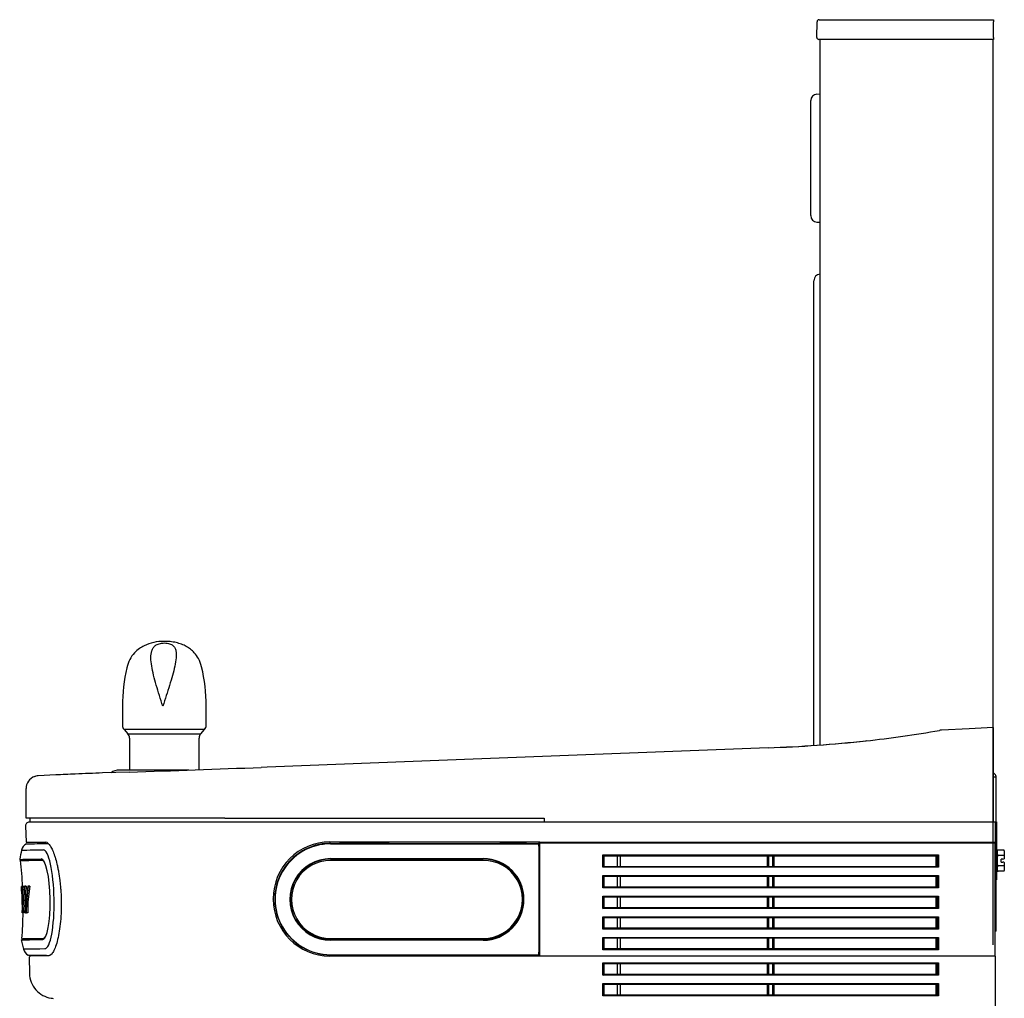
# Model space of a CAD drawing. Units: inches. Extents: x 3 to 42.8, y 4.6 to 25.8.
# Drawn here: x 3 to 6.2, y 21.7 to 24.9 of the extents above; entities that cross this region are included whole.
import ezdxf

# ---------------------------------------------------------------- set-up
doc = ezdxf.new("R2010")
doc.units = ezdxf.units.IN
doc.header["$MEASUREMENT"] = 0
for name, color, linetype in [('20', 7, 'Continuous'), ('70', 7, 'Continuous'), ('Default', 7, 'Continuous'), ('DV1_Default', 7, 'Continuous')]:
    doc.layers.add(name, color=color, linetype=linetype)

# ---------------------------------------------------------------- blocks, each defined once
blk = doc.blocks.new('Block146')
at = {"layer": '20', "color": 7, "linetype": 'Continuous', "lineweight": 25}
for p, q in [((15.503, 51.206), (15.509, 51.511)), ((15.549, 51.55), (15.634, 51.55)), ((15.634, 51.55), (18.947, 51.55)), ((18.947, 51.55), (18.947, 51.511)), ((18.947, 51.206), (18.947, 51.511)), ((15.628, 51.165), (15.543, 51.165)), ((15.572, 37.416), (15.572, 51.165)), ((18.947, 51.165), (15.628, 51.165)), ((18.935, 51.165), (18.935, 33.521)), ((18.947, 51.206), (18.947, 51.165)), ((15.447, 44.568), (15.447, 46.463)), ((15.572, 46.588), (15.565, 46.588)), ((15.572, 46.588), (15.565, 46.588)), ((15.565, 46.588), (15.565, 44.568)), ((15.565, 46.588), (15.565, 46.588)), ((15.447, 37.407), (15.447, 44.568)), ((15.572, 44.568), (15.565, 44.568)), ((15.565, 44.568), (15.565, 37.415)), ((18.475, 37.733), (17.931, 37.706)), ((18.939, 37.757), (18.475, 37.733)), ((18.939, 37.757), (18.939, 37.264)), ((1.941, 36.927), (1.91, 36.927))]:
    blk.add_line(p, q, dxfattribs=at)
for centre, radius, start, end in [((15.549, 51.51), 0.04, 90, 179), ((15.543, 51.205), 0.04, 179, 270), ((15.572, 46.463), 0.125, 93, 180), ((15.572, 46.463), 0.125, 93, 180), ((14.264, 58.039), 20.66, 276.0957, 280.1221), ((17.995, 37.162), 0.548, 97.576, 100.6027), ((13.608, 64.364), 27.019, 272.0069, 276.0735), ((13.642, 63.724), 26.379, 271.9813, 276.1259), ((16.473, 37.38), 0.116, 92.815, 97.5282), ((80.29, 39.863), 65.783, 182.1792, 182.1793), ((1.91, 36.679), 0.249, 89.873, 129.3568), ((2.16, -176.589), 213.517, 89.94951, 90.05879)]:
    blk.add_arc(centre, radius, start, end, dxfattribs=at)
blk.add_open_spline([(14.557, 37.361), (14.556, 37.361), (14.555, 37.361), (14.554, 37.361)], degree=3, dxfattribs=at)
blk.add_open_spline([(3.267, 36.927), (3.156, 36.927), (3.026, 36.927), (2.884, 36.927), (2.857, 36.927), (2.813, 36.927), (2.75, 36.927), (2.67, 36.927), (2.574, 36.927), (2.462, 36.927), (2.388, 36.927), (2.348, 36.927)], degree=3, knots=[0, 0, 0, 0, 0.4069452, 0.4168445, 0.4449072, 0.4910962, 0.5554162, 0.6380394, 0.7393591, 0.8598875, 1, 1, 1, 1], dxfattribs=at)
at = {"layer": '70', "color": 7, "linetype": 'Continuous', "lineweight": 25}
for p, q in [((1.973, 38.174), (1.973, 37.799)), ((3.605, 37.799), (3.605, 38.174)), ((3.573, 37.716), (2.005, 37.716)), ((2.005, 37.716), (2.079, 37.632)), ((2.079, 37.632), (3.499, 37.632)), ((3.499, 37.632), (3.573, 37.716)), ((2.111, 37.549), (2.111, 36.928)), ((3.467, 36.934), (3.467, 37.549))]:
    blk.add_line(p, q, dxfattribs=at)
for centre, radius, start, end in [((5.323, 38.174), 3.35, 167.1022, 180), ((0.255, 38.174), 3.35, 0, 13.1701), ((2.098, 37.799), 0.125, 180, 221.5), ((3.48, 37.799), 0.125, 318.5, 0), ((1.986, 37.549), 0.125, 0, 41.5), ((3.592, 37.549), 0.125, 138.5, 180)]:
    blk.add_arc(centre, radius, start, end, dxfattribs=at)
for points, knots in [([(3.517, 38.937), (3.498, 38.998), (3.468, 39.091), (3.384, 39.206), (3.301, 39.282), (3.219, 39.338), (3.125, 39.382), (3.02, 39.414), (2.904, 39.432), (2.756, 39.438), (2.582, 39.421), (2.421, 39.367), (2.298, 39.293), (2.2, 39.208), (2.107, 39.08), (2.076, 38.981), (2.057, 38.92)], [0, 0, 0, 0, 0.091158, 0.163734, 0.216002, 0.267477, 0.320182, 0.37756, 0.440332, 0.498219, 0.601483, 0.704712, 0.757683, 0.824573, 0.907886, 1, 1, 1, 1]), ([(2.761, 38.174), (2.805, 38.311), (2.85, 38.446), (2.912, 38.644), (2.932, 38.709), (2.966, 38.833), (2.982, 38.892), (3.006, 39.007), (3.016, 39.062), (3.024, 39.163), (3.024, 39.209), (3.01, 39.271), (3.004, 39.29), (2.985, 39.325), (2.972, 39.341), (2.939, 39.368), (2.917, 39.38), (2.863, 39.398), (2.828, 39.403), (2.755, 39.404), (2.719, 39.398), (2.66, 39.381), (2.637, 39.369), (2.6, 39.342), (2.585, 39.326), (2.562, 39.291), (2.553, 39.272), (2.533, 39.211), (2.528, 39.165), (2.529, 39.065), (2.535, 39.01), (2.554, 38.896), (2.567, 38.836), (2.597, 38.712), (2.614, 38.647), (2.672, 38.449), (2.716, 38.311), (2.761, 38.174)], [0, 0, 0, 0, 0.125, 0.125, 0.1875, 0.1875, 0.25, 0.25, 0.3125, 0.3125, 0.375, 0.375, 0.40625, 0.40625, 0.4375, 0.4375, 0.46875, 0.46875, 0.5, 0.5, 0.53125, 0.53125, 0.5625, 0.5625, 0.59375, 0.59375, 0.625, 0.625, 0.6875, 0.6875, 0.75, 0.75, 0.8125, 0.8125, 0.875, 0.875, 1, 1, 1, 1])]:
    blk.add_open_spline(points, degree=3, knots=knots, dxfattribs=at)
at = {"layer": 'Default', "color": 7, "linetype": 'Continuous', "lineweight": 25}
for p, q in [((15.503, 50.1), (15.572, 50.104)), ((15.385, 47.732), (15.385, 49.975)), ((15.503, 47.607), (15.572, 47.604)), ((17.931, 37.706), (17.923, 37.705)), ((14.554, 37.361), (8.975, 37.146)), ((18.939, 37.264), (18.939, 35.991)), ((8.975, 37.146), (4.795, 36.984)), ((2.107, 36.888), (1.588, 36.87)), ((4.795, 36.984), (4.68, 36.98)), ((18.939, 36.877), (18.974, 36.848)), ((0.674, 36.832), (0.332, 36.815)), ((19.002, 36.787), (18.939, 36.787)), ((19.002, 33.787), (19.002, 36.787)), ((0.095, 35.991), (0.095, 36.565)), ((3.97, 35.991), (0.095, 35.991)), ((0.168, 35.991), (0.126, 35.991)), ((4.013, 35.912), (0.159, 35.912)), ((0.169, 35.991), (0.169, 35.912)), ((3.97, 35.991), (10.189, 35.991)), ((18.982, 35.912), (4.013, 35.912)), ((10.189, 35.991), (10.189, 35.912)), ((10.767, 35.912), (10.611, 35.912)), ((17.741, 35.912), (17.741, 35.912)), ((18.267, 35.912), (18.111, 35.912)), ((18.875, 35.912), (18.875, 35.912)), ((18.939, 35.991), (18.939, 35.912)), ((18.982, 35.912), (18.982, 35.839)), ((19.002, 35.917), (19.007, 35.917)), ((19.007, 35.917), (19.007, 35.857)), ((0.087, 35.839), (0.095, 35.521)), ((18.982, 35.839), (18.982, 35.517)), ((19.007, 35.857), (19.007, 34.847)), ((0.095, 35.521), (0.48, 35.521)), ((0.509, 35.513), (0.48, 35.521)), ((0.48, 35.521), (0.48, 35.521)), ((0.509, 35.513), (0.511, 35.512)), ((0.511, 35.512), (0.54, 35.486)), ((0.519, 35.497), (0.528, 35.497)), ((0.519, 35.497), (0.519, 35.497)), ((0.519, 35.497), (0.528, 35.497)), ((6.018, 35.527), (10.107, 35.527)), ((6.028, 35.499), (6.096, 35.499)), ((6.096, 35.499), (6.201, 35.499)), ((7.064, 35.499), (6.201, 35.499)), ((7.17, 35.499), (7.064, 35.499)), ((7.17, 35.499), (9.32, 35.499)), ((9.339, 35.5), (9.837, 35.5)), ((9.856, 35.499), (10.08, 35.499)), ((10.107, 35.527), (10.107, 35.517)), ((10.107, 35.503), (10.107, 35.517)), ((18.982, 35.517), (10.107, 35.517)), ((10.107, 35.425), (10.107, 35.503)), ((18.982, 35.503), (10.107, 35.503)), ((18.982, 35.503), (18.982, 35.517)), ((18.982, 35.425), (18.982, 35.503)), ((0.103, 35.49), (0.095, 35.485)), ((6.028, 35.494), (10.078, 35.494)), ((6.028, 35.489), (10.078, 35.489)), ((10.078, 35.494), (10.078, 35.494)), ((10.088, 35.484), (10.088, 35.481)), ((10.089, 35.446), (10.09, 35.449)), ((10.09, 35.449), (10.09, 35.489)), ((10.107, 33.391), (10.107, 35.425)), ((18.982, 33.391), (18.982, 35.425)), ((19.037, 35.367), (19.017, 35.367)), ((19.027, 35.283), (19.027, 35.366)), ((19.147, 35.367), (19.037, 35.367)), ((19.157, 35.355), (19.157, 35.259)), ((6.028, 35.201), (9.003, 35.201)), ((9.003, 35.19), (6.028, 35.19)), ((9.003, 35.167), (6.028, 35.167)), ((11.336, 35.274), (17.877, 35.274)), ((11.336, 35.033), (11.336, 35.274)), ((11.356, 35.25), (11.356, 35.05)), ((17.857, 35.25), (11.356, 35.25)), ((11.62, 35.05), (11.62, 35.25)), ((11.68, 35.05), (11.68, 35.25)), ((14.544, 35.05), (14.544, 35.25)), ((14.564, 35.25), (14.564, 35.05)), ((14.649, 35.05), (14.649, 35.25)), ((14.669, 35.25), (14.669, 35.05)), ((17.823, 35.25), (17.823, 35.05)), ((17.857, 35.05), (17.857, 35.25)), ((17.877, 35.274), (17.877, 35.033)), ((19.027, 35.079), (19.027, 35.245)), ((19.147, 35.264), (19.037, 35.264)), ((19.097, 35.134), (19.097, 35.189)), ((19.13, 35.189), (19.097, 35.189)), ((19.097, 35.134), (19.13, 35.134)), ((19.13, 35.189), (19.147, 35.194)), ((19.147, 35.13), (19.13, 35.134)), ((19.147, 35.194), (19.157, 35.197)), ((19.157, 35.127), (19.147, 35.13)), ((19.157, 35.259), (19.157, 35.197)), ((19.157, 35.127), (19.157, 35.065)), ((17.877, 35.033), (11.336, 35.033)), ((11.356, 35.05), (17.857, 35.05)), ((19.017, 34.957), (19.039, 34.957)), ((19.027, 34.958), (19.027, 35.041)), ((19.147, 35.059), (19.037, 35.059)), ((19.147, 34.957), (19.037, 34.957)), ((19.157, 35.065), (19.157, 34.969)), ((11.336, 34.631), (11.336, 34.872)), ((11.336, 34.872), (17.877, 34.872)), ((17.857, 34.85), (11.356, 34.85)), ((11.356, 34.85), (11.356, 34.65)), ((11.62, 34.65), (11.62, 34.85)), ((11.68, 34.65), (11.68, 34.85)), ((14.545, 34.65), (14.545, 34.85)), ((14.564, 34.85), (14.564, 34.65)), ((14.649, 34.65), (14.649, 34.85)), ((14.669, 34.85), (14.669, 34.65)), ((17.823, 34.85), (17.823, 34.65)), ((17.857, 34.65), (17.857, 34.85)), ((17.877, 34.872), (17.877, 34.631)), ((19.007, 34.787), (19.002, 34.787)), ((19.007, 34.847), (19.007, 34.787)), ((19.007, 34.845), (19.007, 34.839)), ((0.031, 34.661), (0.006, 34.661)), ((0.009, 34.568), (0.006, 34.661)), ((0.032, 34.661), (0.007, 34.661)), ((0.007, 34.568), (0.011, 34.453)), ((0.034, 34.661), (0.009, 34.661)), ((0.009, 34.661), (0.012, 34.455)), ((0.035, 34.661), (0.01, 34.661)), ((0.024, 34.661), (0.018, 34.146)), ((0.049, 34.661), (0.024, 34.661)), ((0.028, 34.347), (0.031, 34.555)), ((0.031, 34.555), (0.042, 34.347)), ((0.061, 34.661), (0.036, 34.661)), ((0.063, 34.147), (0.036, 34.661)), ((0.08, 34.662), (0.055, 34.661)), ((0.055, 34.661), (0.088, 34.346)), ((0.067, 34.551), (0.085, 34.199)), ((0.098, 34.662), (0.073, 34.662)), ((0.102, 34.425), (0.073, 34.662)), ((0.098, 34.662), (0.114, 34.535)), ((0.128, 34.662), (0.102, 34.425)), ((0.108, 34.362), (0.145, 34.663)), ((0.153, 34.663), (0.128, 34.662)), ((0.145, 34.663), (0.128, 34.662)), ((0.17, 34.663), (0.133, 34.362)), ((0.17, 34.663), (0.145, 34.663)), ((0.153, 34.663), (0.17, 34.663)), ((17.877, 34.631), (11.336, 34.631)), ((11.356, 34.65), (17.857, 34.65)), ((0.022, 34.455), (0.012, 34.455)), ((0.012, 34.455), (0.017, 34.146)), ((0.042, 34.347), (0.028, 34.347)), ((0.088, 34.346), (0.084, 34.147)), ((0.102, 34.147), (0.108, 34.362)), ((0.133, 34.362), (0.108, 34.362)), ((0.133, 34.362), (0.128, 34.148)), ((0.78, 34.412), (0.78, 34.4)), ((4.911, 34.41), (4.911, 34.42)), ((11.336, 34.229), (11.336, 34.47)), ((11.336, 34.47), (17.877, 34.47)), ((17.857, 34.45), (11.356, 34.45)), ((11.356, 34.45), (11.356, 34.25)), ((11.62, 34.25), (11.62, 34.45)), ((11.68, 34.25), (11.68, 34.45)), ((14.545, 34.25), (14.545, 34.45)), ((14.564, 34.45), (14.564, 34.25)), ((14.649, 34.25), (14.649, 34.45)), ((14.669, 34.45), (14.669, 34.25)), ((17.823, 34.45), (17.823, 34.25)), ((17.857, 34.25), (17.857, 34.45)), ((17.877, 34.47), (17.877, 34.229)), ((0.022, 34.146), (0.025, 34.244)), ((0.046, 34.245), (0.048, 34.147)), ((0.047, 34.151), (0.047, 34.147)), ((17.877, 34.229), (11.336, 34.229)), ((11.356, 34.25), (17.857, 34.25)), ((0.047, 34.147), (0.022, 34.146)), ((0.084, 34.147), (0.063, 34.147)), ((0.128, 34.148), (0.102, 34.147)), ((11.336, 34.068), (17.877, 34.068)), ((11.336, 33.827), (11.336, 34.068)), ((11.356, 34.05), (11.356, 33.85)), ((17.857, 34.05), (11.356, 34.05)), ((11.62, 33.85), (11.62, 34.05)), ((11.68, 33.85), (11.68, 34.05)), ((14.544, 33.85), (14.544, 34.05)), ((14.564, 34.05), (14.564, 33.85)), ((14.649, 33.85), (14.649, 34.05)), ((14.669, 34.05), (14.669, 33.85)), ((17.823, 34.05), (17.823, 33.85)), ((17.857, 33.85), (17.857, 34.05)), ((17.877, 34.068), (17.877, 33.827)), ((17.877, 33.827), (11.336, 33.827)), ((11.356, 33.85), (17.857, 33.85)), ((19.002, 33.787), (18.982, 33.787)), ((0, 33.618), (0.043, 33.439)), ((5.218, 33.689), (5.22, 33.687)), ((6.028, 33.647), (9.003, 33.647)), ((6.028, 33.623), (9.003, 33.623)), ((9.003, 33.611), (6.028, 33.611)), ((11.336, 33.425), (11.336, 33.666)), ((11.336, 33.666), (17.877, 33.666)), ((17.857, 33.65), (11.356, 33.65)), ((11.356, 33.65), (11.356, 33.449)), ((11.62, 33.45), (11.62, 33.65)), ((11.68, 33.45), (11.68, 33.65)), ((14.544, 33.45), (14.544, 33.65)), ((14.564, 33.65), (14.564, 33.45)), ((14.649, 33.45), (14.649, 33.65)), ((14.669, 33.65), (14.669, 33.45)), ((17.823, 33.65), (17.823, 33.45)), ((17.857, 33.449), (17.857, 33.65)), ((17.877, 33.666), (17.877, 33.425)), ((10.089, 33.426), (10.089, 33.395)), ((10.107, 33.316), (10.107, 33.391)), ((17.877, 33.425), (11.336, 33.425)), ((11.356, 33.45), (17.857, 33.45)), ((18.982, 33.316), (18.982, 33.391)), ((0.132, 33.325), (0.14, 33.321)), ((0.141, 33.321), (0.494, 33.321)), ((0.183, 33.309), (0.153, 33.279)), ((0.154, 33.28), (0.162, 32.962)), ((0.539, 33.309), (0.183, 33.309)), ((0.557, 33.327), (0.557, 33.327)), ((10.107, 33.303), (6.018, 33.303)), ((6.028, 33.329), (10.078, 33.329)), ((6.028, 33.325), (10.078, 33.325)), ((10.078, 33.325), (10.078, 33.325)), ((10.083, 33.326), (10.085, 33.328)), ((10.088, 33.338), (10.088, 33.335)), ((10.09, 33.377), (10.089, 33.377)), ((10.089, 33.376), (10.09, 33.377)), ((10.09, 33.336), (10.09, 33.377)), ((10.107, 33.303), (10.107, 33.316)), ((18.982, 33.303), (10.107, 33.303)), ((18.982, 33.303), (18.982, 33.316)), ((18.982, 33.303), (18.982, 31.475)), ((11.337, 33.169), (17.877, 33.169)), ((11.337, 32.929), (11.337, 33.169)), ((11.357, 33.15), (11.357, 32.95)), ((17.857, 33.15), (11.357, 33.15)), ((11.62, 32.95), (11.62, 33.15)), ((11.68, 32.95), (11.68, 33.15)), ((14.545, 32.95), (14.545, 33.15)), ((14.565, 33.15), (14.565, 32.95)), ((14.649, 32.95), (14.649, 33.15)), ((14.669, 33.15), (14.669, 32.95)), ((17.823, 33.15), (17.823, 32.95)), ((17.857, 32.95), (17.857, 33.15)), ((17.877, 33.169), (17.877, 32.929)), ((17.877, 32.929), (11.337, 32.929)), ((11.357, 32.95), (17.857, 32.95)), ((11.337, 32.769), (17.877, 32.769)), ((11.337, 32.529), (11.337, 32.769)), ((11.357, 32.75), (11.357, 32.55)), ((17.857, 32.75), (11.357, 32.75)), ((11.62, 32.55), (11.62, 32.75)), ((11.68, 32.55), (11.68, 32.75)), ((14.545, 32.55), (14.545, 32.75)), ((14.565, 32.75), (14.565, 32.55)), ((14.649, 32.55), (14.649, 32.75)), ((14.669, 32.75), (14.669, 32.55)), ((17.823, 32.75), (17.823, 32.55)), ((17.857, 32.55), (17.857, 32.75)), ((17.877, 32.769), (17.877, 32.529)), ((0.584, 32.481), (0.584, 32.482)), ((17.877, 32.529), (11.337, 32.529)), ((11.357, 32.55), (17.857, 32.55))]:
    blk.add_line(p, q, dxfattribs=at)
for centre, radius, start, end in [((15.51, 49.975), 0.125, 93, 180), ((15.51, 47.732), 0.125, 180, 267), ((4.974, -55.808), 92.74, 92.42146, 92.65764), ((5.674, -72.868), 109.814, 92.13277, 92.41052), ((-9.089, 388.655), 351.945, 271.82305, 272.24213), ((18.923, 36.787), 0.0791, 0, 50), ((0.345, 36.565), 0.25, 109.0059, 180.0291), ((0.345, 36.565), 0.25, 92.8704, 103.1985), ((0.159, 35.84), 0.0721, 90, 181.5), ((-2.143, 187.284), 151.811, 270.84743, 271.00449), ((6.018, 34.42), 1.107, 90, 180), ((6.028, 34.412), 1.087, 90, 90.9284), ((4.377, 34.41), 4.472, 167.6265, 169.9852), ((0.18, 35.333), 0.174, 116.7516, 168.0747), ((19.017, 35.352), 0.015, 90, 131.8103), ((-0.021, 35.166), 0.0099, 354.7932, 34.3462), ((-6.861, 34.355), 6.897, 2.4957, 6.7452), ((9.003, 34.406), 0.795, 270.0048, 89.9952), ((9.005, 34.406), 0.783, 269.8871, 90.1129), ((9.008, 34.407), 0.76, 269.6061, 90.3939), ((19.017, 34.972), 0.015, 228.1897, 270), ((11.218, 34.743), 0.175, 37.7763, 47.4622), ((17.995, 34.743), 0.175, 132.5311, 142.2166), ((11.621, 34.357), 0.395, 132.1101, 136.1553), ((17.592, 34.357), 0.395, 43.8378, 47.8831), ((6.018, 34.41), 1.107, 180, 270), ((12.06, 35.18), 1.014, 224.486, 226.0768), ((17.154, 35.18), 1.014, 313.9163, 315.5071), ((11.186, 34.389), 0.22, 313.0606, 320.6986), ((18.027, 34.389), 0.22, 219.2943, 226.9327), ((-5.657, 34.175), 5.695, 354.6306, 359.7165), ((11.427, 34.149), 0.122, 221.8641, 234.4556), ((17.786, 34.149), 0.122, 305.5379, 318.1288), ((0.216, 33.481), 0.177, 193.6522, 244.3615), ((0.67, 33.027), 0.552, 261.0058, 265.3282), ((0.587, 32.501), 0.02, 260.7097, 262.8049)]:
    blk.add_arc(centre, radius, start, end, dxfattribs=at)
for centre, major_axis, ratio, start_param, end_param in [((6.028, 34.413), (-1.087, 0), 0.999657, 4.728598, 4.908668), ((9.32, 35.5), (0.02, 0), 0.043626, 4.712389, 6.030505), ((9.856, 35.5), (0.02, 0), 0.043626, 3.394273, 4.712389), ((10.08, 35.489), (-0.00935, -0.00355), 0.999542, 2.778477, 4.348969), ((19.227, 35.702), (19.218, 0.335), 0.000137, 3.141559, 3.350588), ((0.443, 34.41), (-0.017, 0.963), 0.207477, 3.141453, 6.283045), ((6.028, 34.413), (1.087, 0), 0.999657, 1.840485, 3.871207), ((6.028, 34.41), (1.084, 0), 0.999657, 1.570796, 4.712389), ((6.028, 34.409), (1.08, 0), 0.999657, 1.570796, 4.712389), ((6.028, 34.413), (-1.087, 0), 0.999657, 4.908668, 4.982078), ((10.078, 35.484), (0.0098, -0.00203), 0.986827, 0.206954, 1.769024), ((10.078, 35.481), (0.01, -0.00029), 0.852543, 0.033386, 1.595456), ((10.154, 34.509), (0.002, 3.99), 0.017449, 1.353877, 1.840091), ((10.09, 35.329), (0, 0.178), 0.017449, 0.549787, 1.353877), ((19.147, 35.355), (0, 0.0115), 0.866025, 4.712389, 6.283185), ((19.23, 35.523), (19.259, 0.336), 0.000137, 3.141565, 3.350588), ((19.23, 35.501), (19.241, 0.336), 0.000137, 3.141606, 3.350588), ((0.404, 34.41), (-0.014, 0.784), 0.207477, 3.141453, 6.283045), ((0.421, 34.41), (-0.013, 0.762), 0.207477, 6.064889, 6.283045), ((6.028, 34.406), (0.795, 0), 0.999657, 1.570796, 4.712389), ((6.028, 34.406), (0.784, 0), 0.999657, 1.570796, 4.712389), ((6.028, 34.407), (0.76, 0), 0.999657, 1.570796, 4.712389), ((19.147, 35.259), (0.01, 0), 0.57735, 0, 1.570796), ((19.147, 35.065), (-0.01, 0), 0.57735, 1.570796, 3.141593), ((19.147, 34.969), (0, 0.0115), 0.866025, 3.141593, 4.712389), ((19.24, 34.996), (-19.236, -0.336), 0.000137, 0.00945, 0.021089), ((19.24, 34.996), (-19.236, -0.336), 0.000137, -0.023116, -0.013008), ((19.24, 34.996), (-19.236, -0.336), 0.000137, 0.04484, 0.056594), ((19.239, 34.996), (-19.209, -0.335), 0.000137, 0.009461, 0.021116), ((19.239, 34.996), (-19.209, -0.335), 0.000137, 0.0449, 0.056669), ((19.24, 34.996), (-19.236, -0.336), 0.000137, 0.072105, 0.084391), ((19.239, 34.996), (-19.209, -0.335), 0.000137, 0.072202, 0.084505), ((19.246, 34.682), (-19.232, -0.336), 0.000137, 0.037798, 0.053844), ((19.248, 34.58), (-19.233, -0.336), 0.000137, 0.032892, 0.056703), ((19.249, 34.482), (-19.236, -0.336), 0.000137, 0.020226, 0.028293), ((19.249, 34.482), (-19.236, -0.336), 0.000137, 0.085313, 0.095972), ((19.257, 33.955), (19.259, 0.336), 0.000137, 3.141538, 3.350588), ((19.257, 33.977), (19.241, 0.336), 0.000137, 3.141579, 3.350588), ((0.421, 34.41), (-0.013, 0.762), 0.207477, 3.141453, 3.359889), ((19.26, 33.776), (19.218, 0.335), 0.000137, 3.141627, 3.350588), ((10.09, 33.494), (0, -0.178), 0.017449, -1.301502, -0.497411), ((10.09, 33.494), (0, -0.088), 0.017449, -1.301502, -0.672542), ((10.089, 33.396), (0, 0.02), 0.017449, 1.596984, 3.159054), ((10.078, 33.338), (0.00999, 0.00032), 0.878717, 4.684558, 6.246628), ((10.078, 33.335), (0.00514, 0.00862), 0.995055, 3.685417, 5.247487), ((10.08, 33.336), (-0.00935, 0.00355), 0.999542, 2.397955, 3.504708), ((11.337, 33.17), (0.02, -0.02), 0.013091, 4.725479, 6.270095), ((17.877, 33.17), (-0.02, -0.02), 0.013091, 0.01309, 1.557706), ((11.337, 32.93), (0.02, 0.02), 0.013091, 4.699299, 6.270095), ((17.877, 32.93), (0.02, -0.02), 0.013091, 3.154683, 4.725479), ((11.337, 32.77), (0.02, -0.02), 0.013091, 4.725479, 6.270095), ((17.877, 32.77), (-0.02, -0.02), 0.013091, 0.01309, 1.557706), ((11.337, 32.53), (0.02, 0.02), 0.013091, 4.699299, 6.270095), ((17.877, 32.53), (0.02, -0.02), 0.013091, 3.154683, 4.725479)]:
    blk.add_ellipse(centre, major_axis=major_axis, ratio=ratio, start_param=start_param, end_param=end_param, dxfattribs=at)
for points, knots in [([(0.288, 36.808), (0.276, 36.805), (0.263, 36.802), (0.261, 36.797), (0.262, 36.795)], [0, 0, 0, 0, 0.649588, 1, 1, 1, 1]), ([(0.54, 35.486), (0.547, 35.479), (0.554, 35.47), (0.568, 35.45), (0.574, 35.439), (0.595, 35.402), (0.609, 35.374), (0.629, 35.324), (0.635, 35.307), (0.648, 35.269), (0.655, 35.25), (0.674, 35.188), (0.686, 35.144), (0.703, 35.072), (0.708, 35.048), (0.719, 34.997), (0.724, 34.97), (0.738, 34.889), (0.746, 34.834), (0.757, 34.747), (0.76, 34.718), (0.766, 34.658), (0.769, 34.628), (0.775, 34.536), (0.779, 34.474), (0.78, 34.412)], [0, 0, 0, 0, 0.0625, 0.0625, 0.125, 0.125, 0.25, 0.25, 0.3125, 0.3125, 0.375, 0.375, 0.5, 0.5, 0.5625, 0.5625, 0.625, 0.625, 0.75, 0.75, 0.8125, 0.8125, 0.875, 0.875, 1, 1, 1, 1]), ([(19.037, 35.367), (19.035, 35.367), (19.033, 35.367), (19.031, 35.367), (19.03, 35.367), (19.028, 35.367), (19.027, 35.366), (19.027, 35.366)], [0, 0, 0, 0, 0.25, 0.25, 0.5, 0.5, 1, 1, 1, 1]), ([(11.356, 35.25), (11.356, 35.251), (11.356, 35.252), (11.353, 35.256), (11.351, 35.258), (11.345, 35.265), (11.341, 35.269), (11.336, 35.274)], [0, 0, 0, 0, 0.25, 0.25, 0.5, 0.5, 1, 1, 1, 1]), ([(17.877, 35.274), (17.872, 35.269), (17.868, 35.265), (17.862, 35.258), (17.86, 35.256), (17.858, 35.252), (17.857, 35.251), (17.857, 35.25)], [0, 0, 0, 0, 0.5, 0.5, 0.75, 0.75, 1, 1, 1, 1]), ([(19.027, 35.283), (19.027, 35.279), (19.028, 35.276), (19.03, 35.271), (19.031, 35.269), (19.033, 35.267), (19.033, 35.266), (19.035, 35.265), (19.036, 35.264), (19.037, 35.264)], [0, 0, 0, 0, 0.5, 0.5, 0.75, 0.75, 0.875, 0.875, 1, 1, 1, 1]), ([(19.037, 35.264), (19.035, 35.264), (19.033, 35.263), (19.031, 35.26), (19.03, 35.258), (19.028, 35.253), (19.027, 35.249), (19.027, 35.245)], [0, 0, 0, 0, 0.25, 0.25, 0.5, 0.5, 1, 1, 1, 1]), ([(11.356, 35.05), (11.356, 35.05), (11.355, 35.049), (11.352, 35.047), (11.35, 35.046), (11.345, 35.041), (11.34, 35.037), (11.336, 35.033)], [0, 0, 0, 0, 0.25, 0.25, 0.5, 0.5, 1, 1, 1, 1]), ([(17.877, 35.033), (17.873, 35.037), (17.868, 35.041), (17.863, 35.046), (17.861, 35.047), (17.858, 35.049), (17.857, 35.05), (17.857, 35.05)], [0, 0, 0, 0, 0.5, 0.5, 0.75, 0.75, 1, 1, 1, 1]), ([(19.027, 35.079), (19.027, 35.075), (19.028, 35.071), (19.03, 35.066), (19.031, 35.064), (19.033, 35.061), (19.035, 35.059), (19.037, 35.059)], [0, 0, 0, 0, 0.5, 0.5, 0.75, 0.75, 1, 1, 1, 1]), ([(19.037, 35.059), (19.036, 35.059), (19.035, 35.059), (19.033, 35.058), (19.033, 35.057), (19.031, 35.055), (19.03, 35.053), (19.028, 35.048), (19.027, 35.045), (19.027, 35.041)], [0, 0, 0, 0, 0.125, 0.125, 0.25, 0.25, 0.5, 0.5, 1, 1, 1, 1]), ([(19.027, 34.958), (19.027, 34.958), (19.028, 34.957), (19.03, 34.957), (19.031, 34.957), (19.033, 34.957), (19.035, 34.957), (19.037, 34.957)], [0, 0, 0, 0, 0.5, 0.5, 0.75, 0.75, 1, 1, 1, 1]), ([(0.78, 34.4), (0.782, 34.327), (0.782, 34.255), (0.777, 34.114), (0.773, 34.044), (0.761, 33.911), (0.753, 33.848), (0.734, 33.73), (0.723, 33.674), (0.687, 33.524), (0.658, 33.445), (0.614, 33.364), (0.599, 33.344), (0.569, 33.316), (0.554, 33.309), (0.539, 33.309)], [0, 0, 0, 0, 0.125, 0.125, 0.25, 0.25, 0.375, 0.375, 0.5, 0.5, 0.75, 0.75, 0.875, 0.875, 1, 1, 1, 1]), ([(11.356, 33.85), (11.356, 33.849), (11.356, 33.848), (11.353, 33.844), (11.351, 33.842), (11.345, 33.836), (11.341, 33.831), (11.336, 33.827)], [0, 0, 0, 0, 0.25, 0.25, 0.5, 0.5, 1, 1, 1, 1]), ([(17.877, 33.827), (17.872, 33.831), (17.868, 33.836), (17.862, 33.842), (17.86, 33.844), (17.858, 33.848), (17.857, 33.849), (17.857, 33.85)], [0, 0, 0, 0, 0.5, 0.5, 0.75, 0.75, 1, 1, 1, 1]), ([(11.336, 33.666), (11.34, 33.662), (11.344, 33.658), (11.351, 33.652), (11.355, 33.65), (11.356, 33.65)], [0, 0, 0, 0, 0.5, 0.5, 1, 1, 1, 1]), ([(17.857, 33.65), (17.859, 33.65), (17.862, 33.652), (17.869, 33.658), (17.873, 33.662), (17.877, 33.666)], [0, 0, 0, 0, 0.5, 0.5, 1, 1, 1, 1]), ([(11.336, 33.425), (11.341, 33.429), (11.345, 33.434), (11.351, 33.441), (11.353, 33.443), (11.356, 33.447), (11.356, 33.448), (11.356, 33.449)], [0, 0, 0, 0, 0.5, 0.5, 0.75, 0.75, 1, 1, 1, 1]), ([(17.857, 33.449), (17.857, 33.448), (17.858, 33.447), (17.86, 33.443), (17.862, 33.441), (17.868, 33.434), (17.872, 33.429), (17.877, 33.425)], [0, 0, 0, 0, 0.25, 0.25, 0.5, 0.5, 1, 1, 1, 1]), ([(0.183, 33.309), (0.182, 33.308), (0.179, 33.305), (0.175, 33.302), (0.172, 33.298), (0.169, 33.295), (0.166, 33.292), (0.163, 33.289), (0.161, 33.287), (0.159, 33.285), (0.158, 33.284)], [0, 0, 0, 0, 0.1145647, 0.2299386, 0.3461296, 0.4631453, 0.5809935, 0.699682, 0.8192187, 1, 1, 1, 1]), ([(0.162, 32.962), (0.164, 32.904), (0.175, 32.847), (0.217, 32.739), (0.248, 32.689), (0.324, 32.602), (0.37, 32.565), (0.471, 32.509), (0.527, 32.49), (0.584, 32.481)], [0, 0, 0, 0, 0.25, 0.25, 0.5, 0.5, 0.75, 0.75, 1, 1, 1, 1])]:
    blk.add_open_spline(points, degree=3, knots=knots, dxfattribs=at)
for points in [[(0.103, 35.49), (0.103, 35.49), (0.103, 35.49), (0.103, 35.49)], [(0.015, 33.641), (0.016, 33.64), (0.015, 33.638), (0.014, 33.635)]]:
    blk.add_open_spline(points, degree=3, dxfattribs=at)
blk = doc.blocks.new('SE')
at = {"layer": 'DV1_Default', "color": 7, "xscale": 0.1666666666666667, "yscale": 0.1666666666666667, "zscale": 0.1666666666666667}
blk.add_blockref('Block146', (3.0321, 16.2899), dxfattribs=at)

msp = doc.modelspace()

# ---------------------------------------------------------------- block references
at = {"layer": '20'}
msp.add_blockref('SE', (0, 0), dxfattribs=at)

doc.saveas('drawing.dxf')
